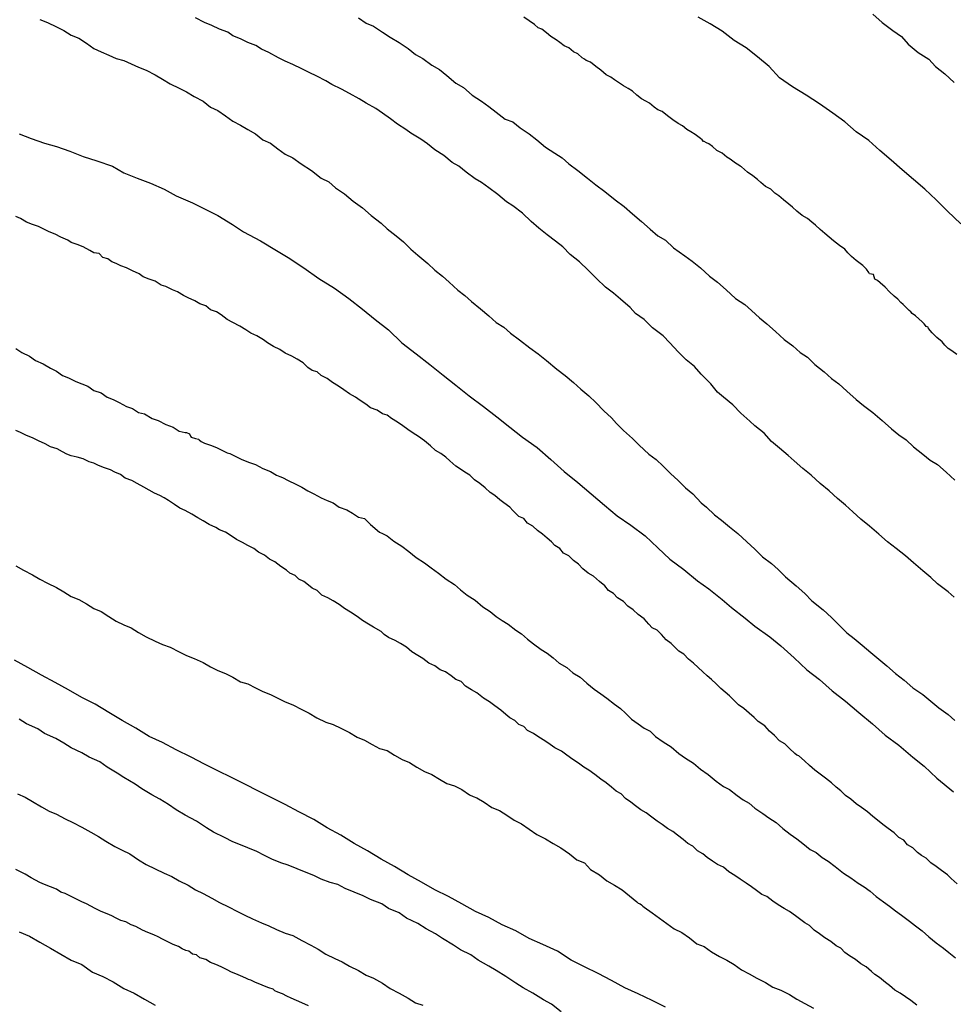
# Model space of a CAD drawing. Extents: x 180746 to 183159, y 1652106 to 1654884.
# Drawn here: x 182948 to 182974, y 1653650 to 1653677 of the extents above; entities that cross this region are included whole.
import ezdxf

# ---------------------------------------------------------------- set-up
doc = ezdxf.new("R2010")
doc.units = 0
doc.header["$MEASUREMENT"] = 0
for name, color, linetype in [('IMAGEM', 7, 'CONTINUOUS'), ('V-CURVA_DE_NIVEL', 4, 'CONTINUOUS'), ('V-CURVA_MESTRA', 1, 'CONTINUOUS')]:
    doc.layers.add(name, color=color, linetype=linetype)
picture_1 = doc.add_image_def('image1.jpg', size_in_pixel=(4019, 4627))

msp = doc.modelspace()

# ---------------------------------------------------------------- linework, layer by layer
at = {"layer": 'V-CURVA_DE_NIVEL'}
for points in [[(182948.19, 1653677.46), (182948.41, 1653677.37), (182948.66, 1653677.25), (182948.87, 1653677.14), (182949.08, 1653677.01), (182949.3, 1653676.93), (182949.51, 1653676.78), (182949.72, 1653676.63), (182949.93, 1653676.54), (182950.15, 1653676.44), (182950.36, 1653676.35), (182950.57, 1653676.29), (182950.78, 1653676.2), (182950.99, 1653676.1), (182951.21, 1653676.02), (182951.46, 1653675.89), (182951.67, 1653675.76), (182951.89, 1653675.63), (182952.14, 1653675.51), (182952.35, 1653675.4), (182952.57, 1653675.27), (182952.82, 1653675.14), (182953.03, 1653674.97), (182953.24, 1653674.87), (182953.46, 1653674.72), (182953.67, 1653674.57), (182953.88, 1653674.46), (182954.09, 1653674.34), (182954.31, 1653674.21), (182954.52, 1653674.04), (182954.52, 1653674.04), (182954.73, 1653673.95), (182954.94, 1653673.79), (182955.15, 1653673.64), (182955.37, 1653673.53), (182955.6, 1653673.36), (182955.9, 1653673.17), (182956.17, 1653672.96), (182956.39, 1653672.85), (182956.58, 1653672.68), (182956.83, 1653672.51), (182957.08, 1653672.3), (182957.34, 1653672.11), (182957.59, 1653671.9), (182957.87, 1653671.68), (182958.04, 1653671.52), (182958.3, 1653671.32), (182958.51, 1653671.15), (182958.72, 1653670.94), (182958.91, 1653670.77), (182959.2, 1653670.54), (182959.4, 1653670.35), (182959.61, 1653670.18), (182959.8, 1653670.01), (182960.05, 1653669.78), (182960.25, 1653669.63), (182960.44, 1653669.46), (182960.69, 1653669.25), (182960.93, 1653669.05), (182961.14, 1653668.86), (182961.35, 1653668.73), (182961.54, 1653668.56), (182961.8, 1653668.37), (182962.09, 1653668.14), (182962.33, 1653667.97), (182962.56, 1653667.78), (182962.86, 1653667.54), (182963.09, 1653667.36), (182963.33, 1653667.16), (182963.54, 1653666.97), (182963.77, 1653666.78), (182963.96, 1653666.59), (182964.19, 1653666.36), (182964.41, 1653666.16), (182964.55, 1653666), (182964.75, 1653665.8), (182965, 1653665.57), (182965.19, 1653665.38), (182965.47, 1653665.13), (182965.68, 1653664.98), (182965.87, 1653664.79), (182966.08, 1653664.58), (182966.3, 1653664.38), (182966.51, 1653664.17), (182966.72, 1653664), (182966.95, 1653663.75), (182967.1, 1653663.62), (182967.33, 1653663.41), (182967.53, 1653663.26), (182967.76, 1653663.07), (182967.99, 1653662.88), (182968.25, 1653662.64), (182968.48, 1653662.43), (182968.69, 1653662.22), (182968.95, 1653662.03), (182969.14, 1653661.86), (182969.35, 1653661.65), (182969.65, 1653661.39), (182969.89, 1653661.18), (182970.09, 1653660.97), (182970.41, 1653660.71), (182970.65, 1653660.5), (182970.84, 1653660.31), (182971.09, 1653660.06), (182971.29, 1653659.9), (182971.52, 1653659.71), (182971.77, 1653659.5), (182971.99, 1653659.31), (182972.22, 1653659.12), (182972.47, 1653658.91), (182972.71, 1653658.72), (182972.96, 1653658.5), (182973.24, 1653658.31), (182973.47, 1653658.12), (182973.7, 1653657.93), (182973.96, 1653657.74), (182974.15, 1653657.57)], [(182974.13, 1653661.07), (182973.96, 1653661.22), (182973.66, 1653661.45), (182973.47, 1653661.63), (182973.24, 1653661.82), (182972.98, 1653662.05), (182972.75, 1653662.24), (182972.49, 1653662.45), (182972.24, 1653662.64), (182971.99, 1653662.86), (182971.73, 1653663.09), (182971.48, 1653663.28), (182971.26, 1653663.49), (182971.05, 1653663.68), (182970.82, 1653663.87), (182970.58, 1653664.09), (182970.33, 1653664.3), (182970.07, 1653664.53), (182969.84, 1653664.72), (182969.59, 1653664.94), (182969.42, 1653665.09), (182969.18, 1653665.3), (182968.95, 1653665.49), (182968.74, 1653665.72), (182968.48, 1653665.93), (182968.33, 1653666.06), (182968.08, 1653666.29), (182967.85, 1653666.53), (182967.59, 1653666.74), (182967.42, 1653666.89), (182967.23, 1653667.12), (182966.95, 1653667.4), (182966.76, 1653667.61), (182966.53, 1653667.8), (182966.3, 1653668.03), (182966.06, 1653668.29), (182965.87, 1653668.48), (182965.57, 1653668.71), (182965.34, 1653668.95), (182965.09, 1653669.12), (182964.94, 1653669.29), (182964.66, 1653669.52), (182964.66, 1653669.52), (182964.47, 1653669.69), (182964.24, 1653669.86), (182963.98, 1653670.11), (182963.75, 1653670.35), (182963.5, 1653670.58), (182963.24, 1653670.79), (182963.03, 1653671.01), (182962.82, 1653671.17), (182962.58, 1653671.35), (182962.35, 1653671.54), (182962.13, 1653671.73), (182961.88, 1653671.96), (182961.61, 1653672.17), (182961.43, 1653672.28), (182961.18, 1653672.49), (182960.93, 1653672.68), (182960.72, 1653672.83), (182960.54, 1653672.94), (182960.29, 1653673.13), (182960.08, 1653673.3), (182959.89, 1653673.4), (182959.65, 1653673.6), (182959.4, 1653673.76), (182959.19, 1653673.93), (182959, 1653674.06), (182958.72, 1653674.23), (182958.57, 1653674.34), (182958.34, 1653674.49), (182958.14, 1653674.64), (182957.91, 1653674.8), (182957.72, 1653674.93), (182957.45, 1653675.08), (182957.25, 1653675.21), (182956.98, 1653675.36), (182956.75, 1653675.48), (182956.47, 1653675.61), (182956.3, 1653675.72), (182956.05, 1653675.85), (182955.83, 1653675.95), (182955.62, 1653676.06), (182955.37, 1653676.18), (182955.15, 1653676.27), (182954.96, 1653676.37), (182954.69, 1653676.52), (182954.48, 1653676.61), (182954.32, 1653676.72), (182954.09, 1653676.8), (182953.88, 1653676.91), (182953.67, 1653676.99), (182953.52, 1653677.1), (182953.29, 1653677.18), (182953.07, 1653677.29), (182952.86, 1653677.37), (182952.61, 1653677.5)], [(182957.23, 1653677.5), (182957.45, 1653677.35), (182957.66, 1653677.27), (182957.91, 1653677.1), (182958.13, 1653676.95), (182958.38, 1653676.8), (182958.64, 1653676.63), (182958.85, 1653676.46), (182959.06, 1653676.35), (182959.31, 1653676.16), (182959.31, 1653676.16), (182959.53, 1653676.04), (182959.74, 1653675.87), (182959.99, 1653675.65), (182960.21, 1653675.53), (182960.46, 1653675.31), (182960.72, 1653675.14), (182960.93, 1653674.99), (182961.14, 1653674.83), (182961.39, 1653674.63), (182961.61, 1653674.55), (182961.82, 1653674.38), (182962.07, 1653674.21), (182962.29, 1653674.04), (182962.54, 1653673.83), (182962.8, 1653673.66), (182963.01, 1653673.53), (182963.2, 1653673.36), (182963.45, 1653673.17), (182963.73, 1653672.96), (182963.96, 1653672.77), (182964.22, 1653672.58), (182964.51, 1653672.34), (182964.77, 1653672.15), (182965, 1653671.94), (182965.26, 1653671.73), (182965.51, 1653671.51), (182965.72, 1653671.32), (182965.94, 1653671.2), (182966.17, 1653670.98), (182966.49, 1653670.75), (182966.7, 1653670.6), (182966.93, 1653670.41), (182967.19, 1653670.18), (182967.42, 1653670.01), (182967.66, 1653669.79), (182967.93, 1653669.54), (182968.19, 1653669.37), (182968.38, 1653669.2), (182968.61, 1653668.99), (182968.82, 1653668.82), (182969.06, 1653668.61), (182969.31, 1653668.38), (182969.55, 1653668.2), (182969.76, 1653668.01), (182969.97, 1653667.88), (182970.18, 1653667.67), (182970.44, 1653667.46), (182970.65, 1653667.27), (182970.86, 1653667.12), (182971.09, 1653666.91), (182971.35, 1653666.68), (182971.56, 1653666.51), (182971.82, 1653666.31), (182972.09, 1653666.08), (182972.35, 1653665.85), (182972.56, 1653665.68), (182972.77, 1653665.53), (182972.98, 1653665.34), (182973.24, 1653665.13), (182973.45, 1653664.96), (182973.66, 1653664.83), (182973.9, 1653664.62), (182974.15, 1653664.39)], [(182974.21, 1653667.95), (182974.06, 1653668.06), (182973.96, 1653668.12), (182973.87, 1653668.22), (182973.79, 1653668.31), (182973.64, 1653668.44), (182973.51, 1653668.57), (182973.4, 1653668.69), (182973.39, 1653668.73), (182973.34, 1653668.75), (182973.32, 1653668.78), (182973.28, 1653668.82), (182973.26, 1653668.84), (182973.22, 1653668.88), (182973.13, 1653668.97), (182973.03, 1653669.05), (182972.94, 1653669.12), (182972.9, 1653669.16), (182972.85, 1653669.2), (182972.79, 1653669.27), (182972.68, 1653669.37), (182972.62, 1653669.43), (182972.53, 1653669.52), (182972.43, 1653669.61), (182972.3, 1653669.73), (182972.17, 1653669.86), (182972.03, 1653669.99), (182971.96, 1653670.05), (182971.88, 1653670.09), (182971.86, 1653670.16), (182971.84, 1653670.22), (182971.73, 1653670.24), (182971.71, 1653670.28), (182971.71, 1653670.28), (182971.64, 1653670.37), (182971.54, 1653670.48), (182971.35, 1653670.62), (182971.22, 1653670.73), (182971.11, 1653670.84), (182971.03, 1653670.94), (182970.88, 1653671.05), (182970.71, 1653671.18), (182970.58, 1653671.28), (182970.46, 1653671.39), (182970.33, 1653671.5), (182970.2, 1653671.62), (182970.09, 1653671.71), (182969.97, 1653671.81), (182969.82, 1653671.9), (182969.67, 1653672.02), (182969.54, 1653672.13), (182969.44, 1653672.22), (182969.29, 1653672.34), (182969.16, 1653672.45), (182969.04, 1653672.53), (182968.93, 1653672.64), (182968.78, 1653672.72), (182968.65, 1653672.83), (182968.55, 1653672.92), (182968.42, 1653673.02), (182968.27, 1653673.13), (182968.1, 1653673.28), (182968.06, 1653673.3), (182968.02, 1653673.32), (182967.93, 1653673.38), (182967.78, 1653673.49), (182967.68, 1653673.55), (182967.55, 1653673.66), (182967.4, 1653673.74), (182967.27, 1653673.85), (182967.17, 1653673.93), (182967.1, 1653673.96), (182967.04, 1653674), (182967.02, 1653674), (182966.98, 1653674.04), (182966.93, 1653674.08), (182966.78, 1653674.19), (182966.66, 1653674.27), (182966.55, 1653674.34), (182966.42, 1653674.44), (182966.3, 1653674.51), (182966.15, 1653674.61), (182966, 1653674.72), (182965.85, 1653674.85), (182965.72, 1653674.89), (182965.62, 1653674.97), (182965.49, 1653675.08), (182965.38, 1653675.14), (182965.26, 1653675.21), (182965.13, 1653675.31), (182965, 1653675.42), (182964.88, 1653675.5), (182964.75, 1653675.57), (182964.64, 1653675.65), (182964.49, 1653675.74), (182964.39, 1653675.82), (182964.26, 1653675.89), (182964.11, 1653676.02), (182963.96, 1653676.12), (182963.81, 1653676.25), (182963.69, 1653676.29), (182963.64, 1653676.33), (182963.58, 1653676.37), (182963.45, 1653676.48), (182963.33, 1653676.54), (182963.2, 1653676.65), (182963.07, 1653676.71), (182962.94, 1653676.8), (182962.84, 1653676.88), (182962.69, 1653676.97), (182962.56, 1653677.08), (182962.43, 1653677.18), (182962.33, 1653677.22), (182962.22, 1653677.31), (182962.07, 1653677.42), (182961.92, 1653677.52)], [(182971.82, 1653677.61), (182972.09, 1653677.37), (182972.39, 1653677.14), (182972.64, 1653676.97), (182972.83, 1653676.76), (182973.11, 1653676.52), (182973.41, 1653676.33), (182973.6, 1653676.12), (182973.87, 1653675.91), (182974.13, 1653675.67)], [(182974.22, 1653652.94), (182974.05, 1653653.09), (182973.94, 1653653.2), (182973.77, 1653653.32), (182973.62, 1653653.43), (182973.47, 1653653.54), (182973.34, 1653653.67), (182973.2, 1653653.75), (182973.09, 1653653.83), (182972.96, 1653653.96), (182972.81, 1653654.05), (182972.7, 1653654.18), (182972.56, 1653654.26), (182972.43, 1653654.39), (182972.26, 1653654.51), (182972.11, 1653654.62), (182971.96, 1653654.75), (182971.82, 1653654.85), (182971.67, 1653654.98), (182971.5, 1653655.11), (182971.35, 1653655.21), (182971.2, 1653655.34), (182971.05, 1653655.45), (182970.92, 1653655.58), (182970.78, 1653655.68), (182970.65, 1653655.81), (182970.48, 1653655.94), (182970.37, 1653656.02), (182970.18, 1653656.17), (182970.03, 1653656.3), (182969.88, 1653656.43), (182969.72, 1653656.57), (182969.67, 1653656.59), (182969.61, 1653656.64), (182969.59, 1653656.66), (182969.48, 1653656.76), (182969.33, 1653656.91), (182969.18, 1653657), (182969.03, 1653657.15), (182968.89, 1653657.27), (182968.76, 1653657.42), (182968.57, 1653657.55), (182968.46, 1653657.66), (182968.31, 1653657.78), (182968.16, 1653657.91), (182968.01, 1653658.02), (182967.89, 1653658.14), (182967.76, 1653658.27), (182967.63, 1653658.38), (182967.51, 1653658.48), (182967.38, 1653658.61), (182967.38, 1653658.61), (182967.25, 1653658.74), (182967.12, 1653658.84), (182967, 1653658.95), (182966.87, 1653659.08), (182966.74, 1653659.2), (182966.59, 1653659.31), (182966.46, 1653659.46), (182966.32, 1653659.54), (182966.23, 1653659.63), (182966.1, 1653659.76), (182965.96, 1653659.86), (182965.83, 1653660.01), (182965.7, 1653660.14), (182965.56, 1653660.2), (182965.47, 1653660.31), (182965.34, 1653660.46), (182965.17, 1653660.58), (182965.02, 1653660.71), (182964.87, 1653660.82), (182964.75, 1653660.95), (182964.58, 1653661.05), (182964.47, 1653661.18), (182964.32, 1653661.26), (182964.22, 1653661.39), (182964.07, 1653661.52), (182963.9, 1653661.67), (182963.75, 1653661.75), (182963.6, 1653661.88), (182963.47, 1653662.01), (182963.33, 1653662.11), (182963.2, 1653662.24), (182963.05, 1653662.32), (182962.94, 1653662.45), (182962.8, 1653662.54), (182962.71, 1653662.64), (182962.58, 1653662.75), (182962.45, 1653662.86), (182962.31, 1653662.96), (182962.18, 1653663.09), (182962.03, 1653663.17), (182961.92, 1653663.3), (182961.78, 1653663.36), (182961.61, 1653663.53), (182961.52, 1653663.62), (182961.35, 1653663.75), (182961.24, 1653663.83), (182961.1, 1653663.96), (182960.97, 1653664.04), (182960.82, 1653664.17), (182960.67, 1653664.3), (182960.52, 1653664.4), (182960.39, 1653664.53), (182960.25, 1653664.62), (182960.12, 1653664.7), (182959.99, 1653664.79), (182959.82, 1653664.94), (182959.71, 1653665.04), (182959.57, 1653665.15), (182959.42, 1653665.23), (182959.27, 1653665.36), (182959.1, 1653665.51), (182958.93, 1653665.63), (182958.78, 1653665.72), (182958.63, 1653665.83), (182958.49, 1653665.93), (182958.34, 1653666.04), (182958.17, 1653666.14), (182958.04, 1653666.23), (182957.91, 1653666.27), (182957.76, 1653666.38), (182957.57, 1653666.44), (182957.44, 1653666.55), (182957.28, 1653666.65), (182957.15, 1653666.74), (182956.98, 1653666.84), (182956.81, 1653666.95), (182956.66, 1653667.06), (182956.49, 1653667.16), (182956.34, 1653667.27), (182956.17, 1653667.36), (182956.06, 1653667.46), (182955.92, 1653667.5), (182955.79, 1653667.59), (182955.66, 1653667.72), (182955.49, 1653667.82), (182955.34, 1653667.91), (182955.15, 1653667.99), (182955, 1653668.1), (182954.82, 1653668.18), (182954.65, 1653668.29), (182954.54, 1653668.37), (182954.35, 1653668.48), (182954.18, 1653668.56), (182954.03, 1653668.65), (182953.86, 1653668.76), (182953.67, 1653668.86), (182953.5, 1653668.95), (182953.33, 1653669.08), (182953.2, 1653669.16), (182953.03, 1653669.22), (182953.03, 1653669.22), (182952.9, 1653669.33), (182952.73, 1653669.39), (182952.59, 1653669.48), (182952.4, 1653669.56), (182952.27, 1653669.63), (182952.1, 1653669.73), (182951.95, 1653669.79), (182951.76, 1653669.88), (182951.63, 1653669.92), (182951.46, 1653670.03), (182951.29, 1653670.09), (182951.12, 1653670.16), (182951.01, 1653670.24), (182950.82, 1653670.33), (182950.65, 1653670.41), (182950.49, 1653670.47), (182950.36, 1653670.54), (182950.23, 1653670.58), (182950.12, 1653670.67), (182949.98, 1653670.71), (182949.87, 1653670.82), (182949.72, 1653670.84), (182949.61, 1653670.9), (182949.42, 1653671.01), (182949.25, 1653671.07), (182949.08, 1653671.13), (182948.98, 1653671.2), (182948.79, 1653671.28), (182948.62, 1653671.37), (182948.45, 1653671.43), (182948.34, 1653671.49), (182948.15, 1653671.58), (182947.98, 1653671.64), (182947.81, 1653671.71), (182947.64, 1653671.81), (182947.51, 1653671.87)], [(182947.51, 1653668.12), (182947.68, 1653668.01), (182947.9, 1653667.91), (182948.07, 1653667.78), (182948.28, 1653667.69), (182948.49, 1653667.57), (182948.66, 1653667.48), (182948.83, 1653667.36), (182949, 1653667.29), (182949.21, 1653667.19), (182949.38, 1653667.12), (182949.55, 1653667.06), (182949.72, 1653666.93), (182949.93, 1653666.87), (182950.1, 1653666.74), (182950.27, 1653666.68), (182950.44, 1653666.59), (182950.65, 1653666.48), (182950.82, 1653666.42), (182950.99, 1653666.31), (182951.16, 1653666.27), (182951.38, 1653666.14), (182951.55, 1653666.08), (182951.76, 1653665.97), (182951.97, 1653665.89), (182952.14, 1653665.78), (182952.31, 1653665.74), (182952.35, 1653665.74), (182952.44, 1653665.7), (182952.46, 1653665.64), (182952.48, 1653665.61), (182952.61, 1653665.57), (182952.69, 1653665.55), (182952.71, 1653665.53), (182952.77, 1653665.49), (182952.86, 1653665.44), (182953.03, 1653665.38), (182953.2, 1653665.32), (182953.41, 1653665.21), (182953.5, 1653665.17), (182953.58, 1653665.15), (182953.75, 1653665.06), (182953.92, 1653664.98), (182954.14, 1653664.89), (182954.31, 1653664.83), (182954.52, 1653664.72), (182954.73, 1653664.64), (182954.9, 1653664.53), (182955, 1653664.49), (182955.07, 1653664.47), (182955.24, 1653664.38), (182955.45, 1653664.28), (182955.62, 1653664.19), (182955.79, 1653664.09), (182955.96, 1653664), (182956.17, 1653663.89), (182956.34, 1653663.81), (182956.51, 1653663.75), (182956.68, 1653663.62), (182956.9, 1653663.55), (182957.06, 1653663.45), (182957.23, 1653663.34), (182957.4, 1653663.3), (182957.57, 1653663.13), (182957.83, 1653662.92), (182957.91, 1653662.88), (182958.04, 1653662.81), (182958.23, 1653662.66), (182958.46, 1653662.52), (182958.66, 1653662.37), (182958.87, 1653662.2), (182959.1, 1653662.05), (182959.29, 1653661.9), (182959.5, 1653661.75), (182959.72, 1653661.58), (182959.95, 1653661.43), (182960.12, 1653661.28), (182960.31, 1653661.13), (182960.54, 1653660.99), (182960.76, 1653660.8), (182960.97, 1653660.67), (182961.14, 1653660.52), (182961.31, 1653660.41), (182961.48, 1653660.31), (182961.69, 1653660.14), (182961.86, 1653660.03), (182962.03, 1653659.88), (182962.2, 1653659.75), (182962.41, 1653659.59), (182962.58, 1653659.48), (182962.75, 1653659.35), (182962.92, 1653659.2), (182963.14, 1653659.08), (182963.31, 1653658.93), (182963.52, 1653658.8), (182963.52, 1653658.8), (182963.71, 1653658.63), (182963.92, 1653658.46), (182964.11, 1653658.33), (182964.28, 1653658.21), (182964.49, 1653658.04), (182964.66, 1653657.91), (182964.81, 1653657.78), (182964.98, 1653657.61), (182965.17, 1653657.48), (182965.34, 1653657.36), (182965.51, 1653657.27), (182965.66, 1653657.12), (182965.87, 1653656.97), (182966.1, 1653656.83), (182966.32, 1653656.64), (182966.51, 1653656.51), (182966.74, 1653656.36), (182966.93, 1653656.19), (182967.15, 1653656.04), (182967.38, 1653655.85), (182967.59, 1653655.7), (182967.76, 1653655.62), (182967.97, 1653655.45), (182968.14, 1653655.32), (182968.31, 1653655.23), (182968.48, 1653655.09), (182968.7, 1653654.94), (182968.87, 1653654.81), (182969.08, 1653654.68), (182969.27, 1653654.51), (182969.48, 1653654.35), (182969.67, 1653654.22), (182969.84, 1653654.09), (182970.05, 1653653.92), (182970.22, 1653653.83), (182970.39, 1653653.69), (182970.56, 1653653.58), (182970.75, 1653653.43), (182970.99, 1653653.24), (182971.2, 1653653.11), (182971.41, 1653652.96), (182971.58, 1653652.86), (182971.75, 1653652.73), (182971.92, 1653652.58), (182972.13, 1653652.43), (182972.3, 1653652.31), (182972.47, 1653652.18), (182972.64, 1653652.05), (182972.86, 1653651.88), (182973.03, 1653651.75), (182973.22, 1653651.61), (182973.41, 1653651.44), (182973.62, 1653651.27), (182973.83, 1653651.12), (182973.98, 1653650.99), (182974.17, 1653650.84)], [(182973.07, 1653649.5), (182972.9, 1653649.63), (182972.75, 1653649.74), (182972.6, 1653649.84), (182972.45, 1653649.93), (182972.3, 1653650.06), (182972.18, 1653650.14), (182972.01, 1653650.29), (182971.88, 1653650.37), (182971.79, 1653650.46), (182971.63, 1653650.59), (182971.48, 1653650.67), (182971.33, 1653650.8), (182971.16, 1653650.9), (182971.03, 1653650.99), (182970.92, 1653651.12), (182970.78, 1653651.18), (182970.63, 1653651.31), (182970.46, 1653651.41), (182970.31, 1653651.52), (182970.16, 1653651.63), (182970.03, 1653651.76), (182969.89, 1653651.84), (182969.78, 1653651.92), (182969.63, 1653652.03), (182969.46, 1653652.16), (182969.31, 1653652.24), (182969.14, 1653652.35), (182968.99, 1653652.45), (182968.82, 1653652.58), (182968.67, 1653652.64), (182968.52, 1653652.75), (182968.38, 1653652.86), (182968.23, 1653652.96), (182968.06, 1653653.07), (182967.91, 1653653.18), (182967.74, 1653653.28), (182967.59, 1653653.41), (182967.42, 1653653.49), (182967.27, 1653653.58), (182967.12, 1653653.69), (182967, 1653653.79), (182966.85, 1653653.88), (182966.72, 1653654.01), (182966.57, 1653654.09), (182966.44, 1653654.2), (182966.28, 1653654.32), (182966.15, 1653654.43), (182966, 1653654.51), (182965.85, 1653654.62), (182965.7, 1653654.72), (182965.55, 1653654.83), (182965.39, 1653654.96), (182965.24, 1653655.04), (182965.09, 1653655.15), (182965.09, 1653655.15), (182964.96, 1653655.26), (182964.81, 1653655.36), (182964.68, 1653655.49), (182964.54, 1653655.57), (182964.41, 1653655.68), (182964.26, 1653655.81), (182964.11, 1653655.91), (182963.94, 1653656.04), (182963.77, 1653656.17), (182963.62, 1653656.25), (182963.47, 1653656.36), (182963.31, 1653656.47), (182963.14, 1653656.59), (182962.99, 1653656.7), (182962.8, 1653656.8), (182962.67, 1653656.89), (182962.52, 1653657), (182962.35, 1653657.1), (182962.2, 1653657.21), (182962.03, 1653657.29), (182961.92, 1653657.4), (182961.78, 1653657.46), (182961.67, 1653657.57), (182961.52, 1653657.65), (182961.41, 1653657.74), (182961.27, 1653657.87), (182961.1, 1653657.99), (182960.95, 1653658.1), (182960.78, 1653658.21), (182960.59, 1653658.36), (182960.44, 1653658.44), (182960.27, 1653658.55), (182960.14, 1653658.68), (182959.99, 1653658.74), (182959.86, 1653658.84), (182959.7, 1653658.95), (182959.55, 1653659.01), (182959.4, 1653659.12), (182959.23, 1653659.2), (182959.06, 1653659.33), (182958.91, 1653659.42), (182958.74, 1653659.52), (182958.59, 1653659.65), (182958.42, 1653659.76), (182958.27, 1653659.84), (182958.08, 1653659.93), (182957.96, 1653660.01), (182957.87, 1653660.1), (182957.66, 1653660.22), (182957.51, 1653660.31), (182957.34, 1653660.41), (182957.19, 1653660.52), (182957, 1653660.65), (182956.83, 1653660.75), (182956.68, 1653660.86), (182956.51, 1653660.97), (182956.36, 1653661.05), (182956.19, 1653661.13), (182956.06, 1653661.26), (182955.92, 1653661.33), (182955.81, 1653661.41), (182955.68, 1653661.52), (182955.54, 1653661.58), (182955.43, 1653661.69), (182955.28, 1653661.75), (182955.19, 1653661.84), (182955.03, 1653661.94), (182954.86, 1653662.07), (182954.71, 1653662.15), (182954.56, 1653662.26), (182954.39, 1653662.35), (182954.26, 1653662.45), (182954.09, 1653662.54), (182953.94, 1653662.62), (182953.77, 1653662.71), (182953.62, 1653662.81), (182953.46, 1653662.92), (182953.29, 1653662.98), (182953.18, 1653663.05), (182952.99, 1653663.13), (182952.82, 1653663.24), (182952.67, 1653663.32), (182952.5, 1653663.43), (182952.31, 1653663.53), (182952.16, 1653663.6), (182952.01, 1653663.7), (182951.84, 1653663.81), (182951.72, 1653663.89), (182951.59, 1653663.96), (182951.44, 1653664.02), (182951.29, 1653664.11), (182951.14, 1653664.19), (182950.95, 1653664.3), (182950.8, 1653664.38), (182950.61, 1653664.45), (182950.48, 1653664.55), (182950.32, 1653664.62), (182950.19, 1653664.68), (182950.02, 1653664.74), (182949.85, 1653664.81), (182949.85, 1653664.81), (182949.72, 1653664.87), (182949.59, 1653664.91), (182949.42, 1653665), (182949.25, 1653665.04), (182949.08, 1653665.08), (182948.96, 1653665.13), (182948.83, 1653665.19), (182948.68, 1653665.28), (182948.49, 1653665.34), (182948.34, 1653665.42), (182948.15, 1653665.51), (182947.98, 1653665.59), (182947.81, 1653665.66), (182947.64, 1653665.74), (182947.51, 1653665.8)], [(182947.51, 1653661.96), (182947.73, 1653661.84), (182947.98, 1653661.71), (182948.19, 1653661.58), (182948.41, 1653661.47), (182948.66, 1653661.35), (182948.87, 1653661.22), (182949.08, 1653661.09), (182949.3, 1653661.01), (182949.51, 1653660.88), (182949.72, 1653660.75), (182949.93, 1653660.67), (182950.15, 1653660.52), (182950.36, 1653660.39), (182950.57, 1653660.29), (182950.78, 1653660.2), (182950.99, 1653660.07), (182951.21, 1653659.95), (182951.46, 1653659.82), (182951.67, 1653659.73), (182951.89, 1653659.65), (182952.14, 1653659.52), (182952.35, 1653659.42), (182952.57, 1653659.33), (182952.82, 1653659.22), (182953.03, 1653659.1), (182953.24, 1653658.99), (182953.46, 1653658.91), (182953.67, 1653658.8), (182953.88, 1653658.67), (182954.09, 1653658.61), (182954.31, 1653658.5), (182954.52, 1653658.4), (182954.73, 1653658.31), (182954.94, 1653658.21), (182955.15, 1653658.1), (182955.37, 1653658.02), (182955.62, 1653657.89), (182955.83, 1653657.78), (182956.05, 1653657.65), (182956.3, 1653657.53), (182956.51, 1653657.46), (182956.73, 1653657.36), (182956.98, 1653657.23), (182956.98, 1653657.23), (182957.19, 1653657.1), (182957.4, 1653657.02), (182957.62, 1653656.89), (182957.83, 1653656.78), (182958.04, 1653656.72), (182958.25, 1653656.59), (182958.47, 1653656.47), (182958.68, 1653656.38), (182958.89, 1653656.25), (182959.1, 1653656.13), (182959.31, 1653656.04), (182959.53, 1653655.91), (182959.74, 1653655.79), (182959.95, 1653655.72), (182960.16, 1653655.62), (182960.38, 1653655.47), (182960.48, 1653655.42), (182960.59, 1653655.38), (182960.8, 1653655.26), (182961.01, 1653655.11), (182961.23, 1653655.02), (182961.44, 1653654.89), (182961.65, 1653654.75), (182961.86, 1653654.64), (182962.07, 1653654.49), (182962.29, 1653654.34), (182962.54, 1653654.22), (182962.75, 1653654.09), (182962.97, 1653653.96), (182963.22, 1653653.79), (182963.43, 1653653.62), (182963.64, 1653653.54), (182963.81, 1653653.35), (182964.07, 1653653.2), (182964.28, 1653653.03), (182964.49, 1653652.9), (182964.71, 1653652.77), (182964.92, 1653652.6), (182965.13, 1653652.43), (182965.15, 1653652.41), (182965.17, 1653652.39), (182965.22, 1653652.37), (182965.26, 1653652.35), (182965.3, 1653652.31), (182965.34, 1653652.28), (182965.56, 1653652.12), (182965.77, 1653651.97), (182965.98, 1653651.82), (182966.19, 1653651.67), (182966.4, 1653651.56), (182966.62, 1653651.41), (182966.83, 1653651.24), (182967.04, 1653651.16), (182967.25, 1653651.01), (182967.47, 1653650.88), (182967.68, 1653650.78), (182967.89, 1653650.65), (182968.1, 1653650.5), (182968.31, 1653650.39), (182968.53, 1653650.27), (182968.78, 1653650.14), (182968.99, 1653650.01), (182969.21, 1653649.93), (182969.46, 1653649.8), (182969.67, 1653649.67), (182969.89, 1653649.55), (182970.14, 1653649.42)], [(182962.98, 1653649.31), (182962.71, 1653649.53), (182962.48, 1653649.65), (182962.18, 1653649.84), (182961.9, 1653649.99), (182961.69, 1653650.12), (182961.41, 1653650.31), (182961.14, 1653650.48), (182960.93, 1653650.61), (182960.63, 1653650.78), (182960.42, 1653650.93), (182960.12, 1653651.07), (182959.93, 1653651.2), (182959.61, 1653651.39), (182959.42, 1653651.52), (182959.15, 1653651.67), (182958.91, 1653651.82), (182958.59, 1653651.97), (182958.38, 1653652.12), (182958.08, 1653652.24), (182957.89, 1653652.37), (182957.57, 1653652.5), (182957.36, 1653652.6), (182957.11, 1653652.71), (182956.85, 1653652.81), (182956.64, 1653652.92), (182956.43, 1653652.98), (182956.17, 1653653.07), (182955.96, 1653653.18), (182955.75, 1653653.26), (182955.49, 1653653.37), (182955.24, 1653653.47), (182955.03, 1653653.54), (182954.77, 1653653.64), (182954.56, 1653653.75), (182954.35, 1653653.86), (182954.09, 1653653.96), (182953.88, 1653654.05), (182953.67, 1653654.13), (182953.43, 1653654.26), (182953.12, 1653654.41), (182952.92, 1653654.53), (182952.63, 1653654.72), (182952.31, 1653654.89), (182952.06, 1653655.04), (182951.84, 1653655.19), (182951.59, 1653655.34), (182951.37, 1653655.47), (182951.08, 1653655.64), (182950.89, 1653655.77), (182950.57, 1653655.96), (182950.38, 1653656.08), (182950.1, 1653656.25), (182949.89, 1653656.4), (182949.59, 1653656.53), (182949.38, 1653656.66), (182949.08, 1653656.8), (182948.87, 1653656.93), (182948.64, 1653657.06), (182948.32, 1653657.21), (182948.13, 1653657.34), (182947.81, 1653657.48), (182947.6, 1653657.61)], [(182947.56, 1653655.49), (182947.77, 1653655.4), (182947.98, 1653655.28), (182948.24, 1653655.13), (182948.45, 1653655), (182948.66, 1653654.92), (182948.91, 1653654.79), (182949.13, 1653654.68), (182949.13, 1653654.68), (182949.38, 1653654.55), (182949.64, 1653654.41), (182949.85, 1653654.28), (182950.06, 1653654.15), (182950.32, 1653654), (182950.53, 1653653.9), (182950.74, 1653653.79), (182950.99, 1653653.62), (182951.21, 1653653.49), (182951.46, 1653653.37), (182951.72, 1653653.24), (182951.93, 1653653.15), (182952.14, 1653653.03), (182952.4, 1653652.9), (182952.61, 1653652.77), (182952.82, 1653652.67), (182953.07, 1653652.54), (182953.29, 1653652.41), (182953.54, 1653652.29), (182953.8, 1653652.16), (182954.01, 1653652.05), (182954.22, 1653651.95), (182954.48, 1653651.84), (182954.69, 1653651.75), (182954.9, 1653651.65), (182955.15, 1653651.54), (182955.37, 1653651.48), (182955.62, 1653651.33), (182955.88, 1653651.2), (182956.09, 1653651.09), (182956.3, 1653650.95), (182956.56, 1653650.82), (182956.77, 1653650.73), (182956.98, 1653650.61), (182957.23, 1653650.48), (182957.45, 1653650.35), (182957.66, 1653650.27), (182957.91, 1653650.12), (182958.13, 1653649.97), (182958.38, 1653649.84), (182958.64, 1653649.7), (182958.85, 1653649.57), (182959.06, 1653649.5)], [(182955.81, 1653649.48), (182955.62, 1653649.57), (182955.47, 1653649.63), (182955.32, 1653649.7), (182955.2, 1653649.76), (182955.07, 1653649.82), (182954.94, 1653649.87), (182954.86, 1653649.91), (182954.81, 1653649.95), (182954.69, 1653649.99), (182954.56, 1653650.04), (182954.43, 1653650.1), (182954.31, 1653650.14), (182954.18, 1653650.21), (182954.11, 1653650.23), (182954.03, 1653650.27), (182953.88, 1653650.33), (182953.75, 1653650.39), (182953.63, 1653650.44), (182953.5, 1653650.5), (182953.33, 1653650.59), (182953.18, 1653650.65), (182953.03, 1653650.71), (182952.9, 1653650.8), (182952.73, 1653650.84), (182952.63, 1653650.93), (182952.52, 1653650.95), (182952.46, 1653650.99), (182952.42, 1653651.03), (182952.33, 1653651.05), (182952.23, 1653651.1), (182952.12, 1653651.16), (182951.97, 1653651.22), (182951.8, 1653651.31), (182951.67, 1653651.37), (182951.55, 1653651.44), (182951.42, 1653651.5), (182951.25, 1653651.56), (182951.1, 1653651.63), (182950.91, 1653651.73), (182950.78, 1653651.78), (182950.63, 1653651.86), (182950.49, 1653651.9), (182950.36, 1653651.97), (182950.23, 1653652.03), (182950.1, 1653652.09), (182949.93, 1653652.16), (182949.76, 1653652.24), (182949.64, 1653652.31), (182949.51, 1653652.37), (182949.38, 1653652.43), (182949.21, 1653652.52), (182949.04, 1653652.6), (182948.91, 1653652.67), (182948.79, 1653652.71), (182948.66, 1653652.79), (182948.49, 1653652.86), (182948.32, 1653652.92), (182948.19, 1653652.98), (182948.07, 1653653.05), (182947.94, 1653653.11), (182947.77, 1653653.22), (182947.64, 1653653.28), (182947.51, 1653653.35)], [(182947.6, 1653651.58), (182947.9, 1653651.46), (182948.19, 1653651.29), (182948.49, 1653651.12), (182948.79, 1653650.95), (182949.08, 1653650.78), (182949.38, 1653650.65), (182949.68, 1653650.44), (182949.98, 1653650.31), (182950.27, 1653650.16), (182950.57, 1653649.97), (182950.87, 1653649.84), (182951.16, 1653649.67), (182951.46, 1653649.5)]]:
    msp.add_lwpolyline(points, dxfattribs=at)
at = {"layer": 'V-CURVA_MESTRA'}
for points in [[(182974.32, 1653671.66), (182973.94, 1653672.02), (182973.62, 1653672.34), (182973.3, 1653672.64), (182972.98, 1653672.92), (182972.66, 1653673.19), (182972.34, 1653673.47), (182972.02, 1653673.74), (182971.71, 1653674.02), (182971.35, 1653674.27), (182971.03, 1653674.55), (182970.69, 1653674.8), (182970.31, 1653675.06), (182969.93, 1653675.31), (182969.54, 1653675.55), (182969.18, 1653675.8), (182968.88, 1653676.12), (182968.55, 1653676.4), (182968.23, 1653676.65), (182967.89, 1653676.86), (182967.55, 1653677.12), (182967.21, 1653677.33), (182966.87, 1653677.52)], [(182947.6, 1653674.21), (182947.94, 1653674.08), (182948.32, 1653673.95), (182948.66, 1653673.85), (182949.04, 1653673.72), (182949.42, 1653673.57), (182949.81, 1653673.45), (182950.25, 1653673.3), (182950.57, 1653673.11), (182950.95, 1653672.96), (182951.33, 1653672.81), (182951.72, 1653672.64), (182952.06, 1653672.45), (182952.52, 1653672.26), (182952.86, 1653672.09), (182953.24, 1653671.9), (182953.66, 1653671.64), (182953.97, 1653671.43), (182954.45, 1653671.18), (182954.9, 1653670.9), (182955.24, 1653670.71), (182955.68, 1653670.41), (182956.11, 1653670.11), (182956.55, 1653669.84), (182956.96, 1653669.54), (182957.34, 1653669.24), (182957.7, 1653668.95), (182958.08, 1653668.65), (182958.46, 1653668.29), (182958.87, 1653667.97), (182959.25, 1653667.67), (182959.63, 1653667.37), (182959.99, 1653667.08), (182960.37, 1653666.78), (182960.78, 1653666.48), (182961.16, 1653666.19), (182961.16, 1653666.19), (182961.52, 1653665.89), (182961.88, 1653665.61), (182962.3, 1653665.32), (182962.69, 1653664.98), (182963.07, 1653664.64), (182963.45, 1653664.32), (182963.83, 1653664), (182964.21, 1653663.68), (182964.57, 1653663.38), (182964.96, 1653663.11), (182965.36, 1653662.81), (182965.72, 1653662.47), (182966.06, 1653662.15), (182966.46, 1653661.86), (182966.85, 1653661.54), (182967.17, 1653661.31), (182967.55, 1653661.01), (182967.81, 1653660.78), (182968.2, 1653660.48), (182968.48, 1653660.25), (182968.9, 1653659.95), (182969.21, 1653659.69), (182969.59, 1653659.35), (182969.95, 1653659.01), (182970.31, 1653658.74), (182970.67, 1653658.42), (182971.05, 1653658.12), (182971.43, 1653657.8), (182971.81, 1653657.48), (182972.17, 1653657.16), (182972.56, 1653656.87), (182972.96, 1653656.53), (182973.28, 1653656.28), (182973.64, 1653655.94), (182974.11, 1653655.55)], [(182965.94, 1653649.44), (182965.56, 1653649.63), (182965.17, 1653649.82), (182964.79, 1653649.99), (182964.41, 1653650.2), (182964.03, 1653650.4), (182963.64, 1653650.59), (182963.26, 1653650.78), (182962.88, 1653651.03), (182962.46, 1653651.22), (182962.07, 1653651.39), (182961.69, 1653651.61), (182961.31, 1653651.78), (182960.93, 1653651.99), (182960.55, 1653652.16), (182960.16, 1653652.37), (182959.78, 1653652.58), (182959.4, 1653652.77), (182959.02, 1653652.99), (182958.64, 1653653.2), (182958.25, 1653653.43), (182957.87, 1653653.64), (182957.49, 1653653.88), (182957.11, 1653654.09), (182956.73, 1653654.32), (182956.34, 1653654.53), (182955.96, 1653654.77), (182955.54, 1653654.98), (182955.15, 1653655.19), (182954.77, 1653655.38), (182954.39, 1653655.57), (182954.01, 1653655.77), (182953.63, 1653655.96), (182953.24, 1653656.15), (182952.86, 1653656.34), (182952.48, 1653656.53), (182952.06, 1653656.74), (182951.67, 1653656.95), (182951.29, 1653657.12), (182950.91, 1653657.36), (182950.53, 1653657.57), (182950.15, 1653657.8), (182949.76, 1653658.04), (182949.38, 1653658.23), (182949, 1653658.44), (182948.62, 1653658.65), (182948.24, 1653658.86), (182947.85, 1653659.08), (182947.47, 1653659.29)]]:
    msp.add_lwpolyline(points, dxfattribs=at)

# ---------------------------------------------------------------- referenced raster images: frames only (the image files are external)
at = {"layer": 'IMAGEM'}
image = msp.add_image(picture_1, insert=(180745.771, 1652106.372), size_in_units=(2412.909, 2777.937), dxfattribs=at)
image.dxf.flags = 7

doc.saveas('drawing.dxf')
